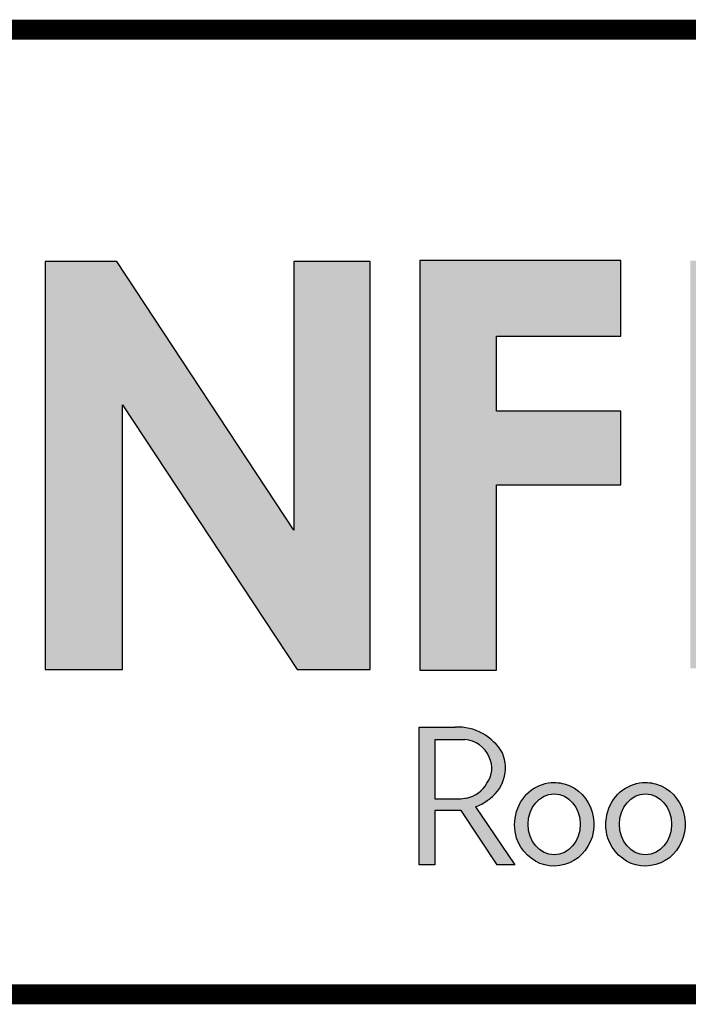
# Model space of a CAD drawing. Units: inches. Extents: x -6 to 14, y -8.7 to 8.1.
# Drawn here: x -4 to -2.9, y -7.6 to -6.1 of the extents above; entities that cross this region are included whole.
import ezdxf
from ezdxf.enums import TextEntityAlignment as Align

# ---------------------------------------------------------------- set-up
doc = ezdxf.new("R2010")
doc.units = ezdxf.units.IN
doc.header["$LTSCALE"] = 0.2
doc.header["$MEASUREMENT"] = 0
doc.layers.add('FSBP-TTLB', color=7, linetype='Continuous')
doc.layers.add('FSBP-TTLB-TEXT', color=7, linetype='Continuous')
doc.styles.add('Arial', font='arial.ttf')
doc.styles.add('ARIAL_BOLD', font='txt')

# ---------------------------------------------------------------- blocks, each defined once
blk = doc.blocks.new('*U65')
h = blk.add_hatch(color=74)
h.paths.add_polyline_path([(0.1344192147841072, 0.8117264075937043), (0.4383549885480749, 0.5072588268934566), (0.4383549885480749, 0.8117264075937043)])
h.paths.add_polyline_path([(1.878956200439579, 0.6332243525453065), (1.878956200439579, 0.7197285309612709), (2.022205736143608, 0.7197285309612709), (2.022205736143608, 0.806710508883691), (1.790527109374115, 0.806710508883691), (1.790527109374115, 0.334681729217658), (1.878956200439579, 0.334681729217658), (1.878956200439579, 0.5483029887554607), (2.022205736143608, 0.5483029887554607), (2.022205736143608, 0.6332243525453066)])
h.paths.add_polyline_path([(2.101903807333731, 0.3370136719326182), (2.322572808246737, 0.3370136719326182), (2.322572808246737, 0.4217649780569785), (2.192198803968897, 0.4217649780569786), (2.192198803968896, 0.806710508883691), (2.101903807333731, 0.806710508883691)])
h.paths.add_polyline_path([(2.472489842238393, 0.5480913712765925), (2.640857973674845, 0.5480913712765925), (2.640857973674845, 0.6357818582423193), (2.472489842238393, 0.6357818582423193), (2.472489842238393, 0.7197081107599331), (2.640857973674845, 0.7197081107599331), (2.640857973674845, 0.8056343808777853), (2.383837289427948, 0.8056343808777853), (2.383837289427948, 0.3363203811963102), (2.640857973674845, 0.3363203811960545), (2.640857973674845, 0.4249849505007944), (2.472489842238393, 0.4249849505007943)])
h.paths.add_polyline_path([(2.842185521234886, 0.5774468159585183), (2.684284559161245, 0.3373906678634113), (2.782053203913552, 0.3373906678634113), (2.892074764828767, 0.5025433545408986), (3.000109115396985, 0.3373906678634113), (3.100810822316451, 0.3373906678634114), (2.940911928193888, 0.5774468159585182), (3.088546042843465, 0.8047721059985747), (2.992243929174739, 0.8047721059985747), (2.891968948340523, 0.6532684234107307), (2.795604352218664, 0.8047721059985747), (2.695880320919149, 0.8047721059985747)])
blk.add_hatch(color=251).paths.add_polyline_path([(1.448431459661226, 0.6405322389964226), (1.649345914466128, 0.3356937189759548), (1.733311225212394, 0.3356937189759548), (1.733311225212394, 0.8056126878726331), (1.64535738625148, 0.8056126878726331), (1.64535738625148, 0.4961020922062516), (1.441932153991193, 0.8056126878726331), (1.359244094273198, 0.8056126878726331), (1.359244094273198, 0.3356937189759548), (1.448431459661226, 0.3356937189759548)])
h = blk.add_hatch(color=251)
h.paths.add_polyline_path([(1.831352149960291, 0.2692815966646207), (1.789733210508875, 0.2692815966646207), (1.789733210508875, 0.1104004907988041), (1.807884086575161, 0.1104004907988041), (1.807884086575161, 0.173074531019489), (1.838318878763435, 0.173074531019489), (1.879754195838107, 0.1104004907988041), (1.900105162758724, 0.1104004907988041), (1.854799370182291, 0.1773435995218711, 0.0816233360423107), (1.868266086558285, 0.1847235472339896, 0.3687504895748916), (1.885617248422733, 0.2394574524347435, 0.2792053542061168)])
h.paths.add_polyline_path([(1.870448417753744, 0.2345519676219223, -0.2759487234819421), (1.867908833804152, 0.2044971375639654, -0.2122914511341823), (1.844584834316222, 0.1874214220990547), (1.837827857774958, 0.1862628371267134), (1.808420889583477, 0.1862628371267134), (1.808420889583477, 0.2549873666576103), (1.837914117386303, 0.2549873666576103, -0.326114807157449)], flags=16)
h = blk.add_hatch(color=251)
edge = h.paths.add_edge_path()
edge.add_spline(control_points=[(1.945315166168545, 0.2054033684114471), (1.936053832990428, 0.2054033684114471), (1.926844358105587, 0.2023369845828653), (1.90259562058883, 0.1847659274492854), (1.895595613297449, 0.1610758156800442), (1.90694219973587, 0.1266229779008028), (1.919289777667505, 0.1143226897842395), (1.949435977205074, 0.1065094425743154), (1.966347907952671, 0.1115213004165922), (1.988086872015021, 0.133763588759757), (1.992971507307363, 0.1503201985542772), (1.987778346714098, 0.181022167880053), (1.977579849534795, 0.195070778937628), (1.957741234697626, 0.204046708981275), (1.951532069817578, 0.2054033684114471), (1.945315166168545, 0.2054033684114471)], knot_values=[0, 0, 0, 0, 0.5906947872681889, 0.5906947872681889, 1.912704343247531, 1.912704343247531, 2.90619488800278, 2.90619488800278, 3.899685432758029, 3.899685432758029, 4.893175977513278, 4.893175977513278, 5.886666522268528, 5.886666522268528, 6.283185307179585, 6.283185307179585, 6.283185307179585, 6.283185307179585], degree=3, periodic=0)
edge = h.paths.add_edge_path(flags=16)
edge.add_ellipse((1.945315166168545, 0.1572105698580741), major_axis=(0, 0.0350736922817703), ratio=0.8570285606353646, start_angle=0, end_angle=360)
h = blk.add_hatch(color=251)
edge = h.paths.add_edge_path(flags=0)
edge.add_ellipse((2.050401625432006, 0.1572105698580741), major_axis=(0, 0.0350736922817703), ratio=0.8570285606353646, start_angle=0, end_angle=360)
edge = h.paths.add_edge_path(flags=0)
edge.add_spline(control_points=[(2.050401625432006, 0.2054033684114471), (2.041140292253889, 0.2054033684114471), (2.031930817369048, 0.2023369845828653), (2.007682079852291, 0.1847659274492854), (2.00068207256091, 0.1610758156800442), (2.012028658999331, 0.1266229779008028), (2.024376236930966, 0.1143226897842395), (2.054522436468535, 0.1065094425743154), (2.071434367216132, 0.1115213004165922), (2.093173331278483, 0.133763588759757), (2.098057966570824, 0.1503201985542772), (2.092864805977559, 0.181022167880053), (2.082666308798256, 0.195070778937628), (2.062827693961087, 0.204046708981275), (2.056618529081039, 0.2054033684114471), (2.050401625432006, 0.2054033684114471)], knot_values=[0, 0, 0, 0, 0.5906947872681889, 0.5906947872681889, 1.912704343247531, 1.912704343247531, 2.90619488800278, 2.90619488800278, 3.899685432758029, 3.899685432758029, 4.893175977513278, 4.893175977513278, 5.886666522268528, 5.886666522268528, 6.283185307179585, 6.283185307179585, 6.283185307179585, 6.283185307179585], degree=3, periodic=0)
edge = h.paths.add_edge_path(flags=0)
edge.add_ellipse((2.050401625432006, 0.1572105698580741), major_axis=(0, 0.0350736922817703), ratio=0.8570285606353646, start_angle=0, end_angle=360)
edge = h.paths.add_edge_path(flags=0)
edge.add_spline(control_points=[(2.050401625432006, 0.2054033684114471), (2.041140292253889, 0.2054033684114471), (2.031930817369048, 0.2023369845828653), (2.007682079852291, 0.1847659274492854), (2.00068207256091, 0.1610758156800442), (2.012028658999331, 0.1266229779008028), (2.024376236930966, 0.1143226897842395), (2.054522436468535, 0.1065094425743154), (2.071434367216132, 0.1115213004165922), (2.093173331278483, 0.133763588759757), (2.098057966570824, 0.1503201985542772), (2.092864805977559, 0.181022167880053), (2.082666308798256, 0.195070778937628), (2.062827693961087, 0.204046708981275), (2.056618529081039, 0.2054033684114471), (2.050401625432006, 0.2054033684114471)], knot_values=[0, 0, 0, 0, 0.5906947872681889, 0.5906947872681889, 1.912704343247531, 1.912704343247531, 2.90619488800278, 2.90619488800278, 3.899685432758029, 3.899685432758029, 4.893175977513278, 4.893175977513278, 5.886666522268528, 5.886666522268528, 6.283185307179585, 6.283185307179585, 6.283185307179585, 6.283185307179585], degree=3, periodic=0)
edge = h.paths.add_edge_path(flags=0)
edge.add_ellipse((2.050401625432006, 0.1572105698580741), major_axis=(0, 0.0350736922817703), ratio=0.8570285606353646, start_angle=0, end_angle=360)
edge = h.paths.add_edge_path(flags=0)
edge.add_spline(control_points=[(2.050401625432006, 0.2054033684114471), (2.041140292253889, 0.2054033684114471), (2.031930817369048, 0.2023369845828653), (2.007682079852291, 0.1847659274492854), (2.00068207256091, 0.1610758156800442), (2.012028658999331, 0.1266229779008028), (2.024376236930966, 0.1143226897842395), (2.054522436468535, 0.1065094425743154), (2.071434367216132, 0.1115213004165922), (2.093173331278483, 0.133763588759757), (2.098057966570824, 0.1503201985542772), (2.092864805977559, 0.181022167880053), (2.082666308798256, 0.195070778937628), (2.062827693961087, 0.204046708981275), (2.056618529081039, 0.2054033684114471), (2.050401625432006, 0.2054033684114471)], knot_values=[0, 0, 0, 0, 0.5906947872681889, 0.5906947872681889, 1.912704343247531, 1.912704343247531, 2.90619488800278, 2.90619488800278, 3.899685432758029, 3.899685432758029, 4.893175977513278, 4.893175977513278, 5.886666522268528, 5.886666522268528, 6.283185307179585, 6.283185307179585, 6.283185307179585, 6.283185307179585], degree=3, periodic=0)
edge = h.paths.add_edge_path(flags=0)
edge.add_ellipse((2.050401625432006, 0.1572105698580741), major_axis=(0, 0.0350736922817703), ratio=0.8570285606353646, start_angle=0, end_angle=360)
edge = h.paths.add_edge_path(flags=0)
edge.add_spline(control_points=[(2.050401625432006, 0.2054033684114471), (2.041140292253889, 0.2054033684114471), (2.031930817369048, 0.2023369845828653), (2.007682079852291, 0.1847659274492854), (2.00068207256091, 0.1610758156800442), (2.012028658999331, 0.1266229779008028), (2.024376236930966, 0.1143226897842395), (2.054522436468535, 0.1065094425743154), (2.071434367216132, 0.1115213004165922), (2.093173331278483, 0.133763588759757), (2.098057966570824, 0.1503201985542772), (2.092864805977559, 0.181022167880053), (2.082666308798256, 0.195070778937628), (2.062827693961087, 0.204046708981275), (2.056618529081039, 0.2054033684114471), (2.050401625432006, 0.2054033684114471)], knot_values=[0, 0, 0, 0, 0.5906947872681889, 0.5906947872681889, 1.912704343247531, 1.912704343247531, 2.90619488800278, 2.90619488800278, 3.899685432758029, 3.899685432758029, 4.893175977513278, 4.893175977513278, 5.886666522268528, 5.886666522268528, 6.283185307179585, 6.283185307179585, 6.283185307179585, 6.283185307179585], degree=3, periodic=0)
edge = h.paths.add_edge_path(flags=0)
edge.add_ellipse((2.050401625432006, 0.1572105698580741), major_axis=(0, 0.0350736922817703), ratio=0.8570285606353646, start_angle=0, end_angle=360)
edge = h.paths.add_edge_path(flags=0)
edge.add_spline(control_points=[(2.050401625432006, 0.2054033684114471), (2.041140292253889, 0.2054033684114471), (2.031930817369048, 0.2023369845828653), (2.007682079852291, 0.1847659274492854), (2.00068207256091, 0.1610758156800442), (2.012028658999331, 0.1266229779008028), (2.024376236930966, 0.1143226897842395), (2.054522436468535, 0.1065094425743154), (2.071434367216132, 0.1115213004165922), (2.093173331278483, 0.133763588759757), (2.098057966570824, 0.1503201985542772), (2.092864805977559, 0.181022167880053), (2.082666308798256, 0.195070778937628), (2.062827693961087, 0.204046708981275), (2.056618529081039, 0.2054033684114471), (2.050401625432006, 0.2054033684114471)], knot_values=[0, 0, 0, 0, 0.5906947872681889, 0.5906947872681889, 1.912704343247531, 1.912704343247531, 2.90619488800278, 2.90619488800278, 3.899685432758029, 3.899685432758029, 4.893175977513278, 4.893175977513278, 5.886666522268528, 5.886666522268528, 6.283185307179585, 6.283185307179585, 6.283185307179585, 6.283185307179585], degree=3, periodic=0)
edge = h.paths.add_edge_path(flags=0)
edge.add_ellipse((2.050401625432006, 0.1572105698580741), major_axis=(0, 0.0350736922817703), ratio=0.8570285606353646, start_angle=0, end_angle=360)
edge = h.paths.add_edge_path(flags=0)
edge.add_spline(control_points=[(2.050401625432006, 0.2054033684114471), (2.041140292253889, 0.2054033684114471), (2.031930817369048, 0.2023369845828653), (2.007682079852291, 0.1847659274492854), (2.00068207256091, 0.1610758156800442), (2.012028658999331, 0.1266229779008028), (2.024376236930966, 0.1143226897842395), (2.054522436468535, 0.1065094425743154), (2.071434367216132, 0.1115213004165922), (2.093173331278483, 0.133763588759757), (2.098057966570824, 0.1503201985542772), (2.092864805977559, 0.181022167880053), (2.082666308798256, 0.195070778937628), (2.062827693961087, 0.204046708981275), (2.056618529081039, 0.2054033684114471), (2.050401625432006, 0.2054033684114471)], knot_values=[0, 0, 0, 0, 0.5906947872681889, 0.5906947872681889, 1.912704343247531, 1.912704343247531, 2.90619488800278, 2.90619488800278, 3.899685432758029, 3.899685432758029, 4.893175977513278, 4.893175977513278, 5.886666522268528, 5.886666522268528, 6.283185307179585, 6.283185307179585, 6.283185307179585, 6.283185307179585], degree=3, periodic=0)
edge = h.paths.add_edge_path(flags=0)
edge.add_ellipse((2.050401625432006, 0.1572105698580741), major_axis=(0, 0.0350736922817703), ratio=0.8570285606353646, start_angle=0, end_angle=360)
edge = h.paths.add_edge_path(flags=0)
edge.add_spline(control_points=[(2.050401625432006, 0.2054033684114471), (2.041140292253889, 0.2054033684114471), (2.031930817369048, 0.2023369845828653), (2.007682079852291, 0.1847659274492854), (2.00068207256091, 0.1610758156800442), (2.012028658999331, 0.1266229779008028), (2.024376236930966, 0.1143226897842395), (2.054522436468535, 0.1065094425743154), (2.071434367216132, 0.1115213004165922), (2.093173331278483, 0.133763588759757), (2.098057966570824, 0.1503201985542772), (2.092864805977559, 0.181022167880053), (2.082666308798256, 0.195070778937628), (2.062827693961087, 0.204046708981275), (2.056618529081039, 0.2054033684114471), (2.050401625432006, 0.2054033684114471)], knot_values=[0, 0, 0, 0, 0.5906947872681889, 0.5906947872681889, 1.912704343247531, 1.912704343247531, 2.90619488800278, 2.90619488800278, 3.899685432758029, 3.899685432758029, 4.893175977513278, 4.893175977513278, 5.886666522268528, 5.886666522268528, 6.283185307179585, 6.283185307179585, 6.283185307179585, 6.283185307179585], degree=3, periodic=0)
edge = h.paths.add_edge_path(flags=0)
edge.add_ellipse((2.050401625432006, 0.1572105698580741), major_axis=(0, 0.0350736922817703), ratio=0.8570285606353646, start_angle=0, end_angle=360)
edge = h.paths.add_edge_path(flags=0)
edge.add_spline(control_points=[(2.050401625432006, 0.2054033684114471), (2.041140292253889, 0.2054033684114471), (2.031930817369048, 0.2023369845828653), (2.007682079852291, 0.1847659274492854), (2.00068207256091, 0.1610758156800442), (2.012028658999331, 0.1266229779008028), (2.024376236930966, 0.1143226897842395), (2.054522436468535, 0.1065094425743154), (2.071434367216132, 0.1115213004165922), (2.093173331278483, 0.133763588759757), (2.098057966570824, 0.1503201985542772), (2.092864805977559, 0.181022167880053), (2.082666308798256, 0.195070778937628), (2.062827693961087, 0.204046708981275), (2.056618529081039, 0.2054033684114471), (2.050401625432006, 0.2054033684114471)], knot_values=[0, 0, 0, 0, 0.5906947872681889, 0.5906947872681889, 1.912704343247531, 1.912704343247531, 2.90619488800278, 2.90619488800278, 3.899685432758029, 3.899685432758029, 4.893175977513278, 4.893175977513278, 5.886666522268528, 5.886666522268528, 6.283185307179585, 6.283185307179585, 6.283185307179585, 6.283185307179585], degree=3, periodic=0)
edge = h.paths.add_edge_path(flags=0)
edge.add_ellipse((2.050401625432006, 0.1572105698580741), major_axis=(0, 0.0350736922817703), ratio=0.8570285606353646, start_angle=0, end_angle=360)
edge = h.paths.add_edge_path(flags=0)
edge.add_spline(control_points=[(2.050401625432006, 0.2054033684114471), (2.041140292253889, 0.2054033684114471), (2.031930817369048, 0.2023369845828653), (2.007682079852291, 0.1847659274492854), (2.00068207256091, 0.1610758156800442), (2.012028658999331, 0.1266229779008028), (2.024376236930966, 0.1143226897842395), (2.054522436468535, 0.1065094425743154), (2.071434367216132, 0.1115213004165922), (2.093173331278483, 0.133763588759757), (2.098057966570824, 0.1503201985542772), (2.092864805977559, 0.181022167880053), (2.082666308798256, 0.195070778937628), (2.062827693961087, 0.204046708981275), (2.056618529081039, 0.2054033684114471), (2.050401625432006, 0.2054033684114471)], knot_values=[0, 0, 0, 0, 0.5906947872681889, 0.5906947872681889, 1.912704343247531, 1.912704343247531, 2.90619488800278, 2.90619488800278, 3.899685432758029, 3.899685432758029, 4.893175977513278, 4.893175977513278, 5.886666522268528, 5.886666522268528, 6.283185307179585, 6.283185307179585, 6.283185307179585, 6.283185307179585], degree=3, periodic=0)
edge = h.paths.add_edge_path(flags=0)
edge.add_ellipse((2.050401625432006, 0.1572105698580741), major_axis=(0, 0.0350736922817703), ratio=0.8570285606353646, start_angle=0, end_angle=360)
edge = h.paths.add_edge_path(flags=0)
edge.add_spline(control_points=[(2.050401625432006, 0.2054033684114471), (2.041140292253889, 0.2054033684114471), (2.031930817369048, 0.2023369845828653), (2.007682079852291, 0.1847659274492854), (2.00068207256091, 0.1610758156800442), (2.012028658999331, 0.1266229779008028), (2.024376236930966, 0.1143226897842395), (2.054522436468535, 0.1065094425743154), (2.071434367216132, 0.1115213004165922), (2.093173331278483, 0.133763588759757), (2.098057966570824, 0.1503201985542772), (2.092864805977559, 0.181022167880053), (2.082666308798256, 0.195070778937628), (2.062827693961087, 0.204046708981275), (2.056618529081039, 0.2054033684114471), (2.050401625432006, 0.2054033684114471)], knot_values=[0, 0, 0, 0, 0.5906947872681889, 0.5906947872681889, 1.912704343247531, 1.912704343247531, 2.90619488800278, 2.90619488800278, 3.899685432758029, 3.899685432758029, 4.893175977513278, 4.893175977513278, 5.886666522268528, 5.886666522268528, 6.283185307179585, 6.283185307179585, 6.283185307179585, 6.283185307179585], degree=3, periodic=0)
edge = h.paths.add_edge_path(flags=0)
edge.add_ellipse((2.050401625432006, 0.1572105698580741), major_axis=(0, 0.0350736922817703), ratio=0.8570285606353646, start_angle=0, end_angle=360)
edge = h.paths.add_edge_path()
edge.add_spline(control_points=[(2.050401625432006, 0.2054033684114471), (2.041140292253889, 0.2054033684114471), (2.031930817369048, 0.2023369845828653), (2.007682079852291, 0.1847659274492854), (2.00068207256091, 0.1610758156800442), (2.012028658999331, 0.1266229779008028), (2.024376236930966, 0.1143226897842395), (2.054522436468535, 0.1065094425743154), (2.071434367216132, 0.1115213004165922), (2.093173331278483, 0.133763588759757), (2.098057966570824, 0.1503201985542772), (2.092864805977559, 0.181022167880053), (2.082666308798256, 0.195070778937628), (2.062827693961087, 0.204046708981275), (2.056618529081039, 0.2054033684114471), (2.050401625432006, 0.2054033684114471)], knot_values=[0, 0, 0, 0, 0.5906947872681889, 0.5906947872681889, 1.912704343247531, 1.912704343247531, 2.90619488800278, 2.90619488800278, 3.899685432758029, 3.899685432758029, 4.893175977513278, 4.893175977513278, 5.886666522268528, 5.886666522268528, 6.283185307179585, 6.283185307179585, 6.283185307179585, 6.283185307179585], degree=3, periodic=0)
edge = h.paths.add_edge_path(flags=0)
edge.add_ellipse((2.050401625432006, 0.1572105698580741), major_axis=(0, 0.0350736922817703), ratio=0.8570285606353646, start_angle=0, end_angle=360)
edge = h.paths.add_edge_path(flags=0)
edge.add_spline(control_points=[(2.050401625432006, 0.2054033684114471), (2.041140292253889, 0.2054033684114471), (2.031930817369048, 0.2023369845828653), (2.007682079852291, 0.1847659274492854), (2.00068207256091, 0.1610758156800442), (2.012028658999331, 0.1266229779008028), (2.024376236930966, 0.1143226897842395), (2.054522436468535, 0.1065094425743154), (2.071434367216132, 0.1115213004165922), (2.093173331278483, 0.133763588759757), (2.098057966570824, 0.1503201985542772), (2.092864805977559, 0.181022167880053), (2.082666308798256, 0.195070778937628), (2.062827693961087, 0.204046708981275), (2.056618529081039, 0.2054033684114471), (2.050401625432006, 0.2054033684114471)], knot_values=[0, 0, 0, 0, 0.5906947872681889, 0.5906947872681889, 1.912704343247531, 1.912704343247531, 2.90619488800278, 2.90619488800278, 3.899685432758029, 3.899685432758029, 4.893175977513278, 4.893175977513278, 5.886666522268528, 5.886666522268528, 6.283185307179585, 6.283185307179585, 6.283185307179585, 6.283185307179585], degree=3, periodic=0)
edge = h.paths.add_edge_path(flags=0)
edge.add_ellipse((2.050401625432006, 0.1572105698580741), major_axis=(0, 0.0350736922817703), ratio=0.8570285606353646, start_angle=0, end_angle=360)
edge = h.paths.add_edge_path(flags=0)
edge.add_spline(control_points=[(2.050401625432006, 0.2054033684114471), (2.041140292253889, 0.2054033684114471), (2.031930817369048, 0.2023369845828653), (2.007682079852291, 0.1847659274492854), (2.00068207256091, 0.1610758156800442), (2.012028658999331, 0.1266229779008028), (2.024376236930966, 0.1143226897842395), (2.054522436468535, 0.1065094425743154), (2.071434367216132, 0.1115213004165922), (2.093173331278483, 0.133763588759757), (2.098057966570824, 0.1503201985542772), (2.092864805977559, 0.181022167880053), (2.082666308798256, 0.195070778937628), (2.062827693961087, 0.204046708981275), (2.056618529081039, 0.2054033684114471), (2.050401625432006, 0.2054033684114471)], knot_values=[0, 0, 0, 0, 0.5906947872681889, 0.5906947872681889, 1.912704343247531, 1.912704343247531, 2.90619488800278, 2.90619488800278, 3.899685432758029, 3.899685432758029, 4.893175977513278, 4.893175977513278, 5.886666522268528, 5.886666522268528, 6.283185307179585, 6.283185307179585, 6.283185307179585, 6.283185307179585], degree=3, periodic=0)
edge = h.paths.add_edge_path(flags=0)
edge.add_ellipse((2.050401625432006, 0.1572105698580741), major_axis=(0, 0.0350736922817703), ratio=0.8570285606353646, start_angle=0, end_angle=360)
edge = h.paths.add_edge_path(flags=0)
edge.add_spline(control_points=[(2.050401625432006, 0.2054033684114471), (2.041140292253889, 0.2054033684114471), (2.031930817369048, 0.2023369845828653), (2.007682079852291, 0.1847659274492854), (2.00068207256091, 0.1610758156800442), (2.012028658999331, 0.1266229779008028), (2.024376236930966, 0.1143226897842395), (2.054522436468535, 0.1065094425743154), (2.071434367216132, 0.1115213004165922), (2.093173331278483, 0.133763588759757), (2.098057966570824, 0.1503201985542772), (2.092864805977559, 0.181022167880053), (2.082666308798256, 0.195070778937628), (2.062827693961087, 0.204046708981275), (2.056618529081039, 0.2054033684114471), (2.050401625432006, 0.2054033684114471)], knot_values=[0, 0, 0, 0, 0.5906947872681889, 0.5906947872681889, 1.912704343247531, 1.912704343247531, 2.90619488800278, 2.90619488800278, 3.899685432758029, 3.899685432758029, 4.893175977513278, 4.893175977513278, 5.886666522268528, 5.886666522268528, 6.283185307179585, 6.283185307179585, 6.283185307179585, 6.283185307179585], degree=3, periodic=0)
edge = h.paths.add_edge_path(flags=0)
edge.add_ellipse((2.050401625432006, 0.1572105698580741), major_axis=(0, 0.0350736922817703), ratio=0.8570285606353646, start_angle=0, end_angle=360)
edge = h.paths.add_edge_path(flags=0)
edge.add_spline(control_points=[(2.050401625432006, 0.2054033684114471), (2.041140292253889, 0.2054033684114471), (2.031930817369048, 0.2023369845828653), (2.007682079852291, 0.1847659274492854), (2.00068207256091, 0.1610758156800442), (2.012028658999331, 0.1266229779008028), (2.024376236930966, 0.1143226897842395), (2.054522436468535, 0.1065094425743154), (2.071434367216132, 0.1115213004165922), (2.093173331278483, 0.133763588759757), (2.098057966570824, 0.1503201985542772), (2.092864805977559, 0.181022167880053), (2.082666308798256, 0.195070778937628), (2.062827693961087, 0.204046708981275), (2.056618529081039, 0.2054033684114471), (2.050401625432006, 0.2054033684114471)], knot_values=[0, 0, 0, 0, 0.5906947872681889, 0.5906947872681889, 1.912704343247531, 1.912704343247531, 2.90619488800278, 2.90619488800278, 3.899685432758029, 3.899685432758029, 4.893175977513278, 4.893175977513278, 5.886666522268528, 5.886666522268528, 6.283185307179585, 6.283185307179585, 6.283185307179585, 6.283185307179585], degree=3, periodic=0)
edge = h.paths.add_edge_path(flags=0)
edge.add_ellipse((2.050401625432006, 0.1572105698580741), major_axis=(0, 0.0350736922817703), ratio=0.8570285606353646, start_angle=0, end_angle=360)
edge = h.paths.add_edge_path(flags=0)
edge.add_spline(control_points=[(2.050401625432006, 0.2054033684114471), (2.041140292253889, 0.2054033684114471), (2.031930817369048, 0.2023369845828653), (2.007682079852291, 0.1847659274492854), (2.00068207256091, 0.1610758156800442), (2.012028658999331, 0.1266229779008028), (2.024376236930966, 0.1143226897842395), (2.054522436468535, 0.1065094425743154), (2.071434367216132, 0.1115213004165922), (2.093173331278483, 0.133763588759757), (2.098057966570824, 0.1503201985542772), (2.092864805977559, 0.181022167880053), (2.082666308798256, 0.195070778937628), (2.062827693961087, 0.204046708981275), (2.056618529081039, 0.2054033684114471), (2.050401625432006, 0.2054033684114471)], knot_values=[0, 0, 0, 0, 0.5906947872681889, 0.5906947872681889, 1.912704343247531, 1.912704343247531, 2.90619488800278, 2.90619488800278, 3.899685432758029, 3.899685432758029, 4.893175977513278, 4.893175977513278, 5.886666522268528, 5.886666522268528, 6.283185307179585, 6.283185307179585, 6.283185307179585, 6.283185307179585], degree=3, periodic=0)
edge = h.paths.add_edge_path(flags=0)
edge.add_ellipse((2.050401625432006, 0.1572105698580741), major_axis=(0, 0.0350736922817703), ratio=0.8570285606353646, start_angle=0, end_angle=360)
edge = h.paths.add_edge_path(flags=0)
edge.add_spline(control_points=[(2.050401625432006, 0.2054033684114471), (2.041140292253889, 0.2054033684114471), (2.031930817369048, 0.2023369845828653), (2.007682079852291, 0.1847659274492854), (2.00068207256091, 0.1610758156800442), (2.012028658999331, 0.1266229779008028), (2.024376236930966, 0.1143226897842395), (2.054522436468535, 0.1065094425743154), (2.071434367216132, 0.1115213004165922), (2.093173331278483, 0.133763588759757), (2.098057966570824, 0.1503201985542772), (2.092864805977559, 0.181022167880053), (2.082666308798256, 0.195070778937628), (2.062827693961087, 0.204046708981275), (2.056618529081039, 0.2054033684114471), (2.050401625432006, 0.2054033684114471)], knot_values=[0, 0, 0, 0, 0.5906947872681889, 0.5906947872681889, 1.912704343247531, 1.912704343247531, 2.90619488800278, 2.90619488800278, 3.899685432758029, 3.899685432758029, 4.893175977513278, 4.893175977513278, 5.886666522268528, 5.886666522268528, 6.283185307179585, 6.283185307179585, 6.283185307179585, 6.283185307179585], degree=3, periodic=0)
edge = h.paths.add_edge_path(flags=0)
edge.add_ellipse((2.050401625432006, 0.1572105698580741), major_axis=(0, 0.0350736922817703), ratio=0.8570285606353646, start_angle=0, end_angle=360)
edge = h.paths.add_edge_path(flags=0)
edge.add_spline(control_points=[(2.050401625432006, 0.2054033684114471), (2.041140292253889, 0.2054033684114471), (2.031930817369048, 0.2023369845828653), (2.007682079852291, 0.1847659274492854), (2.00068207256091, 0.1610758156800442), (2.012028658999331, 0.1266229779008028), (2.024376236930966, 0.1143226897842395), (2.054522436468535, 0.1065094425743154), (2.071434367216132, 0.1115213004165922), (2.093173331278483, 0.133763588759757), (2.098057966570824, 0.1503201985542772), (2.092864805977559, 0.181022167880053), (2.082666308798256, 0.195070778937628), (2.062827693961087, 0.204046708981275), (2.056618529081039, 0.2054033684114471), (2.050401625432006, 0.2054033684114471)], knot_values=[0, 0, 0, 0, 0.5906947872681889, 0.5906947872681889, 1.912704343247531, 1.912704343247531, 2.90619488800278, 2.90619488800278, 3.899685432758029, 3.899685432758029, 4.893175977513278, 4.893175977513278, 5.886666522268528, 5.886666522268528, 6.283185307179585, 6.283185307179585, 6.283185307179585, 6.283185307179585], degree=3, periodic=0)
edge = h.paths.add_edge_path(flags=0)
edge.add_ellipse((2.050401625432006, 0.1572105698580741), major_axis=(0, 0.0350736922817703), ratio=0.8570285606353646, start_angle=0, end_angle=360)
edge = h.paths.add_edge_path(flags=0)
edge.add_spline(control_points=[(2.050401625432006, 0.2054033684114471), (2.041140292253889, 0.2054033684114471), (2.031930817369048, 0.2023369845828653), (2.007682079852291, 0.1847659274492854), (2.00068207256091, 0.1610758156800442), (2.012028658999331, 0.1266229779008028), (2.024376236930966, 0.1143226897842395), (2.054522436468535, 0.1065094425743154), (2.071434367216132, 0.1115213004165922), (2.093173331278483, 0.133763588759757), (2.098057966570824, 0.1503201985542772), (2.092864805977559, 0.181022167880053), (2.082666308798256, 0.195070778937628), (2.062827693961087, 0.204046708981275), (2.056618529081039, 0.2054033684114471), (2.050401625432006, 0.2054033684114471)], knot_values=[0, 0, 0, 0, 0.5906947872681889, 0.5906947872681889, 1.912704343247531, 1.912704343247531, 2.90619488800278, 2.90619488800278, 3.899685432758029, 3.899685432758029, 4.893175977513278, 4.893175977513278, 5.886666522268528, 5.886666522268528, 6.283185307179585, 6.283185307179585, 6.283185307179585, 6.283185307179585], degree=3, periodic=0)
edge = h.paths.add_edge_path(flags=0)
edge.add_ellipse((2.050401625432006, 0.1572105698580741), major_axis=(0, 0.0350736922817703), ratio=0.8570285606353646, start_angle=0, end_angle=360)
edge = h.paths.add_edge_path(flags=0)
edge.add_spline(control_points=[(2.050401625432006, 0.2054033684114471), (2.041140292253889, 0.2054033684114471), (2.031930817369048, 0.2023369845828653), (2.007682079852291, 0.1847659274492854), (2.00068207256091, 0.1610758156800442), (2.012028658999331, 0.1266229779008028), (2.024376236930966, 0.1143226897842395), (2.054522436468535, 0.1065094425743154), (2.071434367216132, 0.1115213004165922), (2.093173331278483, 0.133763588759757), (2.098057966570824, 0.1503201985542772), (2.092864805977559, 0.181022167880053), (2.082666308798256, 0.195070778937628), (2.062827693961087, 0.204046708981275), (2.056618529081039, 0.2054033684114471), (2.050401625432006, 0.2054033684114471)], knot_values=[0, 0, 0, 0, 0.5906947872681889, 0.5906947872681889, 1.912704343247531, 1.912704343247531, 2.90619488800278, 2.90619488800278, 3.899685432758029, 3.899685432758029, 4.893175977513278, 4.893175977513278, 5.886666522268528, 5.886666522268528, 6.283185307179585, 6.283185307179585, 6.283185307179585, 6.283185307179585], degree=3, periodic=0)
edge = h.paths.add_edge_path(flags=16)
edge.add_spline(control_points=[(2.050401625432006, 0.2054033684114471), (2.041140292253889, 0.2054033684114471), (2.031930817369048, 0.2023369845828653), (2.007682079852291, 0.1847659274492854), (2.00068207256091, 0.1610758156800442), (2.012028658999331, 0.1266229779008028), (2.024376236930966, 0.1143226897842395), (2.054522436468535, 0.1065094425743154), (2.071434367216132, 0.1115213004165922), (2.093173331278483, 0.133763588759757), (2.098057966570824, 0.1503201985542772), (2.092864805977559, 0.181022167880053), (2.082666308798256, 0.195070778937628), (2.062827693961087, 0.204046708981275), (2.056618529081039, 0.2054033684114471), (2.050401625432006, 0.2054033684114471)], knot_values=[0, 0, 0, 0, 0.5906947872681889, 0.5906947872681889, 1.912704343247531, 1.912704343247531, 2.90619488800278, 2.90619488800278, 3.899685432758029, 3.899685432758029, 4.893175977513278, 4.893175977513278, 5.886666522268528, 5.886666522268528, 6.283185307179585, 6.283185307179585, 6.283185307179585, 6.283185307179585], degree=3, periodic=0)
edge = h.paths.add_edge_path(flags=0)
edge.add_ellipse((2.050401625432006, 0.1572105698580741), major_axis=(0, 0.0350736922817703), ratio=0.8570285606353646, start_angle=0, end_angle=360)
at = {"color": 251}
for points in [[(1.441932153991193, 0.8056126878726331), (1.359244094273198, 0.8056126878726331), (1.359244094273198, 0.3356937189759548), (1.448431459661226, 0.3356937189759548), (1.448431459661226, 0.6405322389964226), (1.649345914466128, 0.3356937189759548), (1.733311225212394, 0.3356937189759548), (1.733311225212394, 0.8056126878726331), (1.64535738625148, 0.8056126878726331), (1.64535738625148, 0.4961020922062516), (1.441932153991193, 0.8056126878726331)], [(1.854799370182225, 0.1773435995219699), (1.900105162758724, 0.1104004907988041), (1.879754195838107, 0.1104004907988041), (1.838318878763435, 0.173074531019489), (1.807884086575161, 0.173074531019489), (1.807884086575161, 0.1104004907988041), (1.789733210508875, 0.1104004907988041), (1.789733210508875, 0.2692815966646207), (1.831352149966893, 0.2692815966646207)], [(1.837827857774958, 0.1862628371267134), (1.808420889583477, 0.1862628371267134), (1.808420889583477, 0.2549873666576103), (1.842448958324728, 0.2549873666576103)], [(1.844728613428903, 0.1874460751843912), (1.837827857774958, 0.1862628371267134)]]:
    blk.add_lwpolyline(points, dxfattribs=at)
at = {"color": 74}
blk.add_lwpolyline([(1.790527109374115, 0.806710508883691), (1.790527109374115, 0.334681729217658), (1.878956200439579, 0.334681729217658), (1.878956200439579, 0.5483029887554607), (2.022205736143608, 0.5483029887554607), (2.022205736143608, 0.6332243525453066), (1.878956200439579, 0.6332243525453066), (1.878956200439579, 0.7197285309612709), (2.022205736143608, 0.7197285309612709), (2.022205736143608, 0.806710508883691), (1.790527109374115, 0.806710508883691)], close=True, dxfattribs=at)
at = {"color": 251}
for centre, radius, start, end in [((1.833861976284869, 0.2095684240505817), 0.0597658950557386, 30.00673159677154, 92.40680333171082), ((1.840181537857664, 0.2224813129593826), 0.03258503832475899, 21.74247762646091, 86.00986526593272), ((1.844879773002209, 0.2222544214275159), 0.0442208794516053, 301.9279417314312, 22.89385040340985), ((1.844023387166747, 0.2216501290842472), 0.029406456419691, 324.3165236973167, 26.02362386832582), ((1.837044279229165, 0.2221883640514988), 0.0355752754556525, 282.2021514005332, 330.1791349445012), ((1.839079652654423, 0.222005300310053), 0.0473474079168972, 289.3906974430282, 308.0560097570706)]:
    blk.add_arc(centre, radius, start, end, dxfattribs=at)
for centre in [(1.945315166168545, 0.1572105698580741), (2.050401625432006, 0.1572105698580741)]:
    blk.add_ellipse(centre, major_axis=(0, 0.0350736922817703), ratio=0.8570285606353646, dxfattribs=at)
for points in [[(1.945315166168545, 0.2054033684114471), (1.936053832990428, 0.2054033684114471), (1.926844358105587, 0.2023369845828653), (1.90259562058883, 0.1847659274492854), (1.895595613297449, 0.1610758156800442), (1.90694219973587, 0.1266229779008028), (1.919289777667505, 0.1143226897842395), (1.949435977205074, 0.1065094425743154), (1.966347907952671, 0.1115213004165922), (1.988086872015021, 0.133763588759757), (1.992971507307363, 0.1503201985542772), (1.987778346714098, 0.181022167880053), (1.977579849534795, 0.195070778937628), (1.957741234697626, 0.204046708981275), (1.951532069817578, 0.2054033684114471), (1.945315166168545, 0.2054033684114471)], [(2.050401625432006, 0.2054033684114471), (2.041140292253889, 0.2054033684114471), (2.031930817369048, 0.2023369845828653), (2.007682079852291, 0.1847659274492854), (2.00068207256091, 0.1610758156800442), (2.012028658999331, 0.1266229779008028), (2.024376236930966, 0.1143226897842395), (2.054522436468535, 0.1065094425743154), (2.071434367216132, 0.1115213004165922), (2.093173331278483, 0.133763588759757), (2.098057966570824, 0.1503201985542772), (2.092864805977559, 0.181022167880053), (2.082666308798256, 0.195070778937628), (2.062827693961087, 0.204046708981275), (2.056618529081039, 0.2054033684114471), (2.050401625432006, 0.2054033684114471)]]:
    blk.add_open_spline(points, degree=3, knots=[0, 0, 0, 0, 0.5906947872681889, 0.5906947872681889, 1.912704343247531, 1.912704343247531, 2.90619488800278, 2.90619488800278, 3.899685432758029, 3.899685432758029, 4.893175977513278, 4.893175977513278, 5.886666522268528, 5.886666522268528, 6.283185307179585, 6.283185307179585, 6.283185307179585, 6.283185307179585], dxfattribs=at)
blk = doc.blocks.new('A$C76313A3A')
at = {"layer": 'FSBP-TTLB', "const_width": 0.015625}
blk.add_lwpolyline([(0.0078125490305929, 1.315416584934791), (0.0078125490305929, 0.5654165849347912), (10.00781254903059, 0.5654165849347912), (10.00781254903059, 1.315416584934791), (0.0078125490305929, 1.315416584934791)], dxfattribs=at)
at = {"xscale": 0.675, "yscale": 0.675, "zscale": 0.675}
blk.add_blockref('*U65', (0.1215334623999897, 0.5914387133977165), dxfattribs=at)
at = {"layer": 'FSBP-TTLB-TEXT'}
for tag, height, style, p in [('MAXIMUM_WARRANTY', 0.09375, 'ARIAL_BOLD', (9.027748052905297, 1.42742880031032)), ('ACCPT_SYSTEMS_LINE_1', 0.0689647295547857, 'Arial', (5.396952205008061, 0.6905223327717032))]:
    blk.add_attdef(tag, text='', height=height, dxfattribs=dict(at, style=style)).set_placement(p, align=Align.MIDDLE_LEFT)
for tag, style, p in [('DETAIL_DESCP_LINE_1', 'ARIAL_BOLD', (4.986686607129627, 1.127916584934791)), ('ISSUE_REV_DATE', 'Arial', (8.053160717166902, 0.9512886136376684))]:
    blk.add_attdef(tag, text='', height=0.109375, dxfattribs=dict(at, style=style)).set_placement(p, align=Align.MIDDLE_CENTER)
at = {"layer": 'FSBP-TTLB-TEXT', "style": 'Arial', "width": 0.9375}
blk.add_attdef('DETAIL_NUMBER', text='', height=0.21875, dxfattribs=at).set_placement((9.280588790869572, 0.86883505031032), align=Align.MIDDLE_CENTER)

msp = doc.modelspace()

# ---------------------------------------------------------------- block references
at = {"xscale": 2, "yscale": 2, "zscale": 2}
msp.add_blockref('A$C76313A3A', (-6.024063515038531, -8.7062093326996), dxfattribs=at)

doc.saveas('drawing.dxf')
